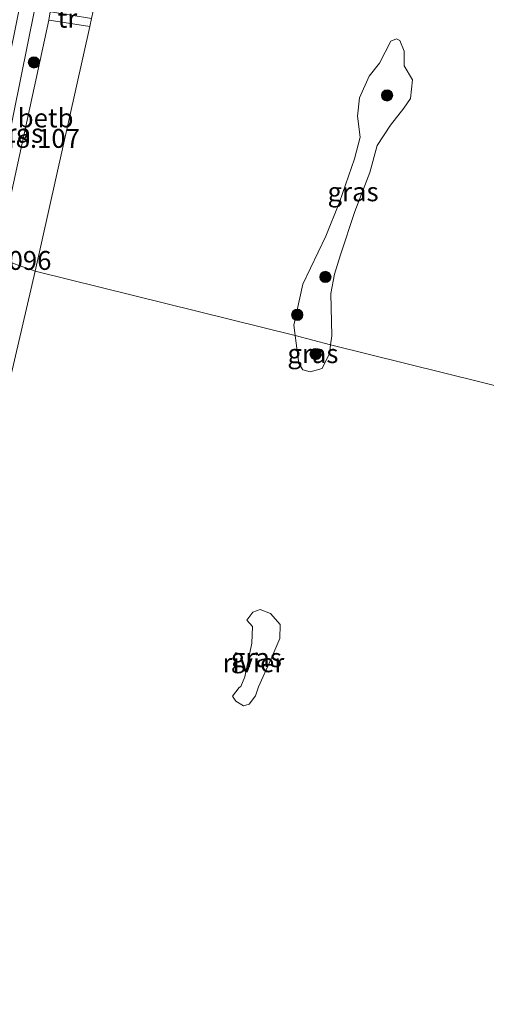
# Model space of a CAD drawing. Units: metres. Extents: x 175566 to 179415, y 306748 to 312501.
# Drawn here: x 176830 to 176892, y 309586 to 309716 of the extents above; entities that cross this region are included whole.
import ezdxf
from ezdxf.enums import TextEntityAlignment as Align

# ---------------------------------------------------------------- set-up
doc = ezdxf.new("R2010")
doc.units = ezdxf.units.M
doc.layers.get('0').update_dxf_attribs({"lineweight": 25})
for name, color, linetype, lineweight in [('B-ME-GR-BOOM-S-B1', 93, 'Continuous', 18), ('B-ME-GW-KRUINLIJN-L-B1', 93, 'Continuous', 18), ('B-ME-IE-GRASLAND-GV-B6', 93, 'Continuous', 18), ('B-ME-IE-HULPGEOMETRIE-L-B1', 53, 'Continuous', 18), ('B-ME-OB-BEKLEDING-GV-B6', 253, 'Continuous', 18), ('B-ME-OB-WATERLIJN-L-B1', 133, 'OB-WATERLIJN', 18), ('B-ME-OG-BEBOUWING-GV-B6', 173, 'Continuous', 18), ('B-ME-OG-WATER-GV-B6', 153, 'Continuous', 18), ('B-ME-VH-VERH_SOORT-ONVERHARD-GV-B6', 8, 'Continuous', 18)]:
    doc.layers.add(name, color=color, linetype=linetype, lineweight=lineweight)
doc.layers.add('B-ME-GW-HOOGTEPUNT-S-B1', color=10, linetype='Continuous')
doc.styles.add('NLCS-ISO', font='NLCS-ISO.TTF')
doc.linetypes.add('OB-WATERLIJN', pattern='A,10,[32,NLCS.SHX,S=2,R=0,X=0,Y=0],-12', length=22)

# ---------------------------------------------------------------- blocks, each defined once
blk = doc.blocks.new('boom')
h = blk.add_hatch(color=256)
edge = h.paths.add_edge_path()
edge.add_arc((0, 0), 0.75, 0, 360)
blk.add_circle((0, 0), 0.75)

msp = doc.modelspace()

# ---------------------------------------------------------------- linework, layer by layer
at = {"layer": 'B-ME-GW-KRUINLIJN-L-B1'}
msp.add_polyline3d([(176834.117, 309716.356, 47.93), (176828.868, 309692.122, 47.982), (176827.28, 309684.872, 47.749)], dxfattribs=at)
at = {"layer": 'B-ME-IE-GRASLAND-GV-B6'}
for points in [[(176834.291, 309717.45, 47.983), (176834.117, 309716.356, 47.93), (176828.868, 309692.122, 47.982), (176827.28, 309684.872, 47.749), (176827.217, 309684.887, 47.825), (176825.683, 309685.524, 48.069), (176832.28, 309717.881, 48.08), (176834.291, 309717.45, 47.983)], [(176871.44, 309673.372, 44.165), (176866.741, 309674.585, 44.165), (176866.555, 309675.974, 44.165), (176867.773, 309681.409, 44.165), (176870.823, 309687.726, 44.165), (176872.633, 309692.244, 44.165), (176874.614, 309697.971, 44.165), (176875.339, 309700.838, 44.165), (176875.003, 309703.646, 44.165), (176875.266, 309706.066, 44.165), (176876.522, 309708.925, 44.165), (176877.911, 309710.647, 44.165), (176879.395, 309713.578, 44.165), (176880.157, 309713.87, 44.165), (176880.608, 309713.636, 44.165), (176881.193, 309712.263, 44.165), (176881.163, 309710.294, 44.165), (176882.271, 309708.46, 44.165), (176882.006, 309705.964, 44.165), (176881.154, 309704.689, 44.165), (176879.378, 309702.444, 44.165), (176877.595, 309699.744, 44.165), (176876.632, 309696.198, 44.165), (176874.66, 309691.001, 44.165), (176872.755, 309685.273, 44.165), (176871.959, 309682.71, 44.165), (176871.466, 309680.142, 44.165), (176871.608, 309674.534, 44.165), (176871.44, 309673.372, 44.165)], [(176871.44, 309673.372, 44.165), (176871.27, 309672.191, 44.165), (176870.331, 309670.236, 44.165), (176868.734, 309669.805, 44.165), (176867.753, 309670.047, 44.165), (176867.235, 309670.889, 44.165), (176866.741, 309674.585, 44.165), (176871.44, 309673.372, 44.165)], [(176860.644, 309625.766, 44.165), (176859.884, 309625.55, 44.165), (176858.908, 309626.171, 44.165), (176858.464, 309626.86, 44.165), (176859.314, 309627.983, 44.165), (176859.544, 309628.131, 44.165), (176860.094, 309629.411, 44.165), (176860.994, 309633.866, 44.165), (176861.103, 309636.061, 44.165), (176860.358, 309636.906, 44.165), (176861.132, 309637.954, 44.165), (176862.122, 309638.318, 44.165), (176863.477, 309637.767, 44.165), (176864.743, 309636.309, 44.165), (176864.715, 309634.492, 44.165), (176863.537, 309631.707, 44.165), (176861.892, 309628.096, 44.165), (176861.495, 309626.89, 44.165), (176860.644, 309625.766, 44.165)]]:
    msp.add_polyline3d(points, dxfattribs=at)
at = {"layer": 'B-ME-IE-HULPGEOMETRIE-L-B1'}
msp.add_polyline3d([(176996.491, 309642.381, 44.165), (176871.44, 309673.372, 44.165), (176866.741, 309674.585, 44.165), (176832.331, 309683.092, 44.165), (176827.28, 309684.872, 47.749), (176827.217, 309684.887, 47.825), (176825.683, 309685.524, 48.069), (176823.695, 309685.756, 48.131), (176819.081, 309686.564, 49.095), (176818.29, 309686.739, 49.27), (176792.755, 309692.38, 49.011), (176764.76, 309698.328, 49.641), (176763.959, 309698.458, 49.692), (176759.199, 309698.751, 48.846), (176752.474, 309700.738, 48.833), (176747.603, 309702.938, 48.842), (176717.807, 309698.97, 49.52), (176712.065, 309698.144, 49.759), (176696.132, 309696.416, 50.213), (176683.835, 309694.708, 50.372), (176660.619, 309685.589, 50.254), (176656.57, 309679.252, 49.937), (176587.317, 309713.099, 49.71)], dxfattribs=at)
at = {"layer": 'B-ME-OB-BEKLEDING-GV-B6'}
for points in [[(176839.549, 309715.492, 44.165), (176832.331, 309683.092, 44.165), (176827.28, 309684.872, 47.749), (176828.868, 309692.122, 47.982), (176834.117, 309716.356, 47.93), (176834.181, 309716.346, 47.854), (176839.549, 309715.492, 44.165)], [(176832.331, 309683.092, 44.165), (176825.192, 309652.725, 44.165), (176819.835, 309653.693, 47.7), (176819.771, 309653.705, 47.776), (176820.857, 309658.158, 47.757), (176827.28, 309684.872, 47.749), (176832.331, 309683.092, 44.165)]]:
    msp.add_polyline3d(points, dxfattribs=at)
at = {"layer": 'B-ME-OB-WATERLIJN-L-B1'}
msp.add_line((176867.235, 309670.889, 44.165), (176866.741, 309674.585, 44.165), dxfattribs=at)
for points in [[(176832.331, 309683.092, 44.165), (176839.549, 309715.492, 44.165), (176839.791, 309716.576, 44.165), (176841.534, 309724.399, 44.165), (176845.419, 309743.473, 44.165), (176838.237, 309747.077, 44.165), (176839.251, 309752.802, 44.165), (176847.415, 309753.568, 44.165), (176858.599, 309814.473, 44.165), (176868.126, 309876.216, 44.165), (176872.773, 309913.23, 44.165), (176872.917, 309914.375, 44.165), (176876.293, 309941.265, 44.165), (176883.033, 310010.102, 44.165), (176884.729, 310033.501, 44.165)], [(176866.741, 309674.585, 44.165), (176866.555, 309675.974, 44.165), (176867.773, 309681.409, 44.165), (176870.823, 309687.726, 44.165), (176872.633, 309692.244, 44.165), (176874.614, 309697.971, 44.165), (176875.339, 309700.838, 44.165), (176875.003, 309703.646, 44.165), (176875.266, 309706.066, 44.165), (176876.522, 309708.925, 44.165), (176877.911, 309710.647, 44.165), (176879.395, 309713.578, 44.165), (176880.157, 309713.87, 44.165), (176880.608, 309713.636, 44.165), (176881.193, 309712.263, 44.165), (176881.163, 309710.294, 44.165), (176882.271, 309708.46, 44.165), (176882.006, 309705.964, 44.165), (176881.154, 309704.689, 44.165), (176879.378, 309702.444, 44.165), (176877.595, 309699.744, 44.165), (176876.632, 309696.198, 44.165), (176874.66, 309691.001, 44.165), (176872.755, 309685.273, 44.165), (176871.959, 309682.71, 44.165), (176871.466, 309680.142, 44.165), (176871.608, 309674.534, 44.165), (176871.44, 309673.372, 44.165)], [(176805.985, 309576.72, 44.165), (176816.685, 309618.068, 44.165), (176822.651, 309641.915, 44.165), (176824.975, 309651.803, 44.165), (176825.192, 309652.725, 44.165), (176832.331, 309683.092, 44.165)], [(176871.44, 309673.372, 44.165), (176871.27, 309672.191, 44.165), (176870.331, 309670.236, 44.165), (176868.734, 309669.805, 44.165), (176867.753, 309670.047, 44.165), (176867.235, 309670.889, 44.165)], [(176860.644, 309625.766, 44.165), (176861.495, 309626.89, 44.165), (176861.892, 309628.096, 44.165), (176863.537, 309631.707, 44.165), (176864.715, 309634.492, 44.165), (176864.743, 309636.309, 44.165), (176863.477, 309637.767, 44.165), (176862.122, 309638.318, 44.165), (176861.132, 309637.954, 44.165), (176860.358, 309636.906, 44.165), (176861.103, 309636.061, 44.165), (176860.994, 309633.866, 44.165), (176860.094, 309629.411, 44.165), (176859.544, 309628.131, 44.165), (176859.314, 309627.983, 44.165), (176858.464, 309626.86, 44.165), (176858.908, 309626.171, 44.165), (176859.884, 309625.55, 44.165), (176860.644, 309625.766, 44.165)]]:
    msp.add_polyline3d(points, dxfattribs=at)
at = {"layer": 'B-ME-OG-BEBOUWING-GV-B6'}
msp.add_polyline3d([(176839.791, 309716.576, 44.165), (176839.549, 309715.492, 44.165), (176834.181, 309716.346, 47.854), (176834.117, 309716.356, 47.93), (176834.291, 309717.45, 47.983), (176834.39, 309717.434, 47.985), (176839.791, 309716.576, 44.165)], dxfattribs=at)
at = {"layer": 'B-ME-OG-WATER-GV-B6'}
for points in [[(176996.491, 309642.381, 44.165), (176871.44, 309673.372, 44.165), (176871.608, 309674.534, 44.165), (176871.466, 309680.142, 44.165), (176871.959, 309682.71, 44.165), (176872.755, 309685.273, 44.165), (176874.66, 309691.001, 44.165), (176876.632, 309696.198, 44.165), (176877.595, 309699.744, 44.165), (176879.378, 309702.444, 44.165), (176881.154, 309704.689, 44.165), (176882.006, 309705.964, 44.165), (176882.271, 309708.46, 44.165), (176881.163, 309710.294, 44.165), (176881.193, 309712.263, 44.165), (176880.608, 309713.636, 44.165), (176880.157, 309713.87, 44.165), (176879.395, 309713.578, 44.165), (176877.911, 309710.647, 44.165), (176876.522, 309708.925, 44.165), (176875.266, 309706.066, 44.165), (176875.003, 309703.646, 44.165), (176875.339, 309700.838, 44.165), (176874.614, 309697.971, 44.165), (176872.633, 309692.244, 44.165), (176870.823, 309687.726, 44.165), (176867.773, 309681.409, 44.165), (176866.555, 309675.974, 44.165), (176866.741, 309674.585, 44.165), (176832.331, 309683.092, 44.165), (176839.549, 309715.492, 44.165), (176839.791, 309716.576, 44.165)], [(176805.985, 309576.72, 44.165), (176816.685, 309618.068, 44.165), (176822.651, 309641.915, 44.165), (176824.975, 309651.803, 44.165), (176825.192, 309652.725, 44.165), (176832.331, 309683.092, 44.165), (176866.741, 309674.585, 44.165)], [(176866.741, 309674.585, 44.165), (176867.235, 309670.889, 44.165), (176867.753, 309670.047, 44.165), (176868.734, 309669.805, 44.165), (176870.331, 309670.236, 44.165), (176871.27, 309672.191, 44.165), (176871.44, 309673.372, 44.165), (176996.491, 309642.381, 44.165)], [(176860.644, 309625.766, 44.165), (176861.495, 309626.89, 44.165), (176861.892, 309628.096, 44.165), (176863.537, 309631.707, 44.165), (176864.715, 309634.492, 44.165), (176864.743, 309636.309, 44.165), (176863.477, 309637.767, 44.165), (176862.122, 309638.318, 44.165), (176861.132, 309637.954, 44.165), (176860.358, 309636.906, 44.165), (176861.103, 309636.061, 44.165), (176860.994, 309633.866, 44.165), (176860.094, 309629.411, 44.165), (176859.544, 309628.131, 44.165), (176859.314, 309627.983, 44.165), (176858.464, 309626.86, 44.165), (176858.908, 309626.171, 44.165), (176859.884, 309625.55, 44.165), (176860.644, 309625.766, 44.165)]]:
    msp.add_polyline3d(points, dxfattribs=at)
at = {"layer": 'B-ME-VH-VERH_SOORT-ONVERHARD-GV-B6'}
msp.add_polyline3d([(176836.132, 309737.315, 48.095), (176832.63, 309719.648, 48.081), (176832.28, 309717.881, 48.08), (176825.683, 309685.524, 48.069), (176823.695, 309685.756, 48.131), (176833.456, 309734.107, 48.231), (176834.218, 309737.969, 48.232), (176836.132, 309737.315, 48.095)], dxfattribs=at)

# ---------------------------------------------------------------- block references
at = {"layer": 'B-ME-GR-BOOM-S-B1', "rotation": 90}
for p in [(176832.146, 309710.758, 48.102), (176878.907, 309706.39, 44.771), (176870.742, 309682.349, 44.794), (176867.03, 309677.33, 44.854), (176869.451, 309672.143, 44.93)]:
    msp.add_blockref('boom', p, dxfattribs=at)

# ---------------------------------------------------------------- texts
at = {"layer": 'B-ME-GW-HOOGTEPUNT-S-B1', "ltscale": 0.2, "style": 'NLCS-ISO'}
for s, p in [('48.107', (176827.834, 309698.661, 48.107)), ('48.107', (176827.834, 309698.661, 48.107)), ('48.096', (176824.054, 309682.502, 48.096)), ('48.096', (176824.054, 309682.502, 48.096))]:
    msp.add_text(s, height=2.5, dxfattribs=at).set_placement(p, align=Align.BOTTOM_LEFT)
at = {"layer": 'B-ME-IE-GRASLAND-GV-B6', "ltscale": 0.2, "style": 'NLCS-ISO'}
for p in [(176829.987, 309701.3765), (176874.413, 309693.621), (176869.0905, 309672.195), (176861.6035, 309631.934)]:
    msp.add_text('gras', height=2.5, dxfattribs=at).set_placement(p, align=Align.MIDDLE_CENTER)
at = {"layer": 'B-ME-OB-BEKLEDING-GV-B6', "ltscale": 0.2, "style": 'NLCS-ISO'}
msp.add_text('betb', height=2.5, dxfattribs=at).set_placement((176833.6964, 309703.396), align=Align.MIDDLE_CENTER)
at = {"layer": 'B-ME-OG-BEBOUWING-GV-B6', "ltscale": 0.2, "style": 'NLCS-ISO'}
msp.add_text('tr', height=2.5, dxfattribs=at).set_placement((176836.5871, 309716.6043), align=Align.MIDDLE_CENTER)
at = {"layer": 'B-ME-OG-WATER-GV-B6', "ltscale": 0.2, "style": 'NLCS-ISO'}
msp.add_text('rivier', height=2.5, dxfattribs=at).set_placement((176861.2139, 309631.2634), align=Align.MIDDLE_CENTER)

doc.saveas('drawing.dxf')
